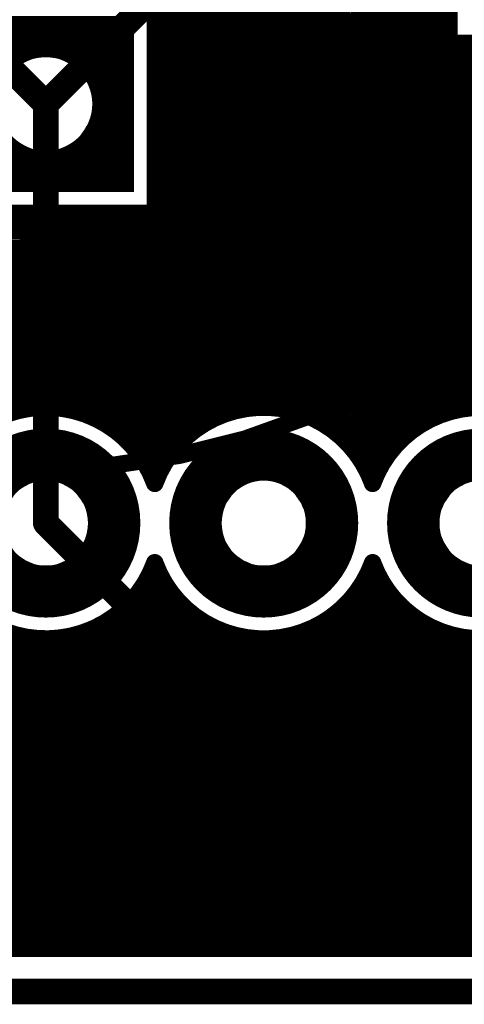
# Model space of a CAD drawing. Extents: x 26 to 196, y 68 to 159.
# Drawn here: x 136 to 141, y 76 to 87 of the extents above; entities that cross this region are included whole.
import ezdxf

# ---------------------------------------------------------------- set-up
doc = ezdxf.new("R2010")
doc.units = 0
doc.layers.get('0').update_dxf_attribs({"linetype": 'CONTINUOUS'})
for name, color, linetype in [('BOTTOMLAYER', 5, 'CONTINUOUS'), ('BOTTOMSOLDER', 6, 'CONTINUOUS'), ('DRILLDRAWING', 1, 'CONTINUOUS'), ('KEEPOUTLAYER', 6, 'CONTINUOUS'), ('MULTILAYER', 9, 'CONTINUOUS'), ('TOPLAYER', 1, 'CONTINUOUS'), ('TOPOVERLAY', 2, 'CONTINUOUS'), ('TOPSOLDER', 216, 'CONTINUOUS')]:
    doc.layers.add(name, color=color, linetype=linetype)

# ---------------------------------------------------------------- blocks, each defined once
blk = doc.blocks.new('CAPPR7_5_16_35_32')
at = {"layer": 'BOTTOMLAYER', "const_width": 0.375}
for points in [[(-4.488, 0.925), (-4.488, -0.925)], [(-3.013, 0.925), (-3.013, -0.925)], [(-4.675, -0.737), (-2.825, -0.737)]]:
    blk.add_lwpolyline(points, dxfattribs=at)
blk.add_lwpolyline([(-4.488, 0, 1), (-3.013, 0, 1)], format="xyb", close=True, dxfattribs=at)
at = {"layer": 'BOTTOMSOLDER', "const_width": 0.477}
for points in [[(-4.538, 1.027), (-4.538, -1.027)], [(-2.962, 1.027), (-2.962, -1.027)], [(-4.777, -0.788), (-2.723, -0.788)]]:
    blk.add_lwpolyline(points, dxfattribs=at)
blk.add_lwpolyline([(-4.538, 0, 1), (-2.962, 0, 1)], format="xyb", close=True, dxfattribs=at)
at = {"layer": 'DRILLDRAWING'}
blk.add_lwpolyline([(-4.3, 0, 1), (-3.2, 0, 1)], format="xyb", close=True, dxfattribs=at)
at = {"layer": 'MULTILAYER', "const_width": 0.375}
for points in [[(-4.488, 0.925), (-4.488, -0.925)], [(-3.013, 0.925), (-3.013, -0.925)], [(-4.675, -0.737), (-2.825, -0.737)]]:
    blk.add_lwpolyline(points, dxfattribs=at)
blk.add_lwpolyline([(-4.488, 0, 1), (-3.013, 0, 1)], format="xyb", close=True, dxfattribs=at)
at = {"layer": 'TOPLAYER', "const_width": 0.375}
for points in [[(-4.488, 0.925), (-4.488, -0.925)], [(-3.013, 0.925), (-3.013, -0.925)], [(-4.675, -0.737), (-2.825, -0.737)]]:
    blk.add_lwpolyline(points, dxfattribs=at)
blk.add_lwpolyline([(-4.488, 0, 1), (-3.013, 0, 1)], format="xyb", close=True, dxfattribs=at)
at = {"layer": 'TOPOVERLAY'}
for points, const_width in [([(8, 0, 1), (-8, 0, 1)], 0.2), ([(-8.05, 0, 1), (-7.95, 0, 1)], 0.1)]:
    blk.add_lwpolyline(points, format="xyb", close=True, dxfattribs=dict(at, const_width=const_width))
at = {"layer": 'TOPSOLDER', "const_width": 0.477}
for points in [[(-4.538, 1.027), (-4.538, -1.027)], [(-2.962, 1.027), (-2.962, -1.027)], [(-4.777, -0.788), (-2.723, -0.788)]]:
    blk.add_lwpolyline(points, dxfattribs=at)
blk.add_lwpolyline([(-4.538, 0, 1), (-2.962, 0, 1)], format="xyb", close=True, dxfattribs=at)
blk = doc.blocks.new('C___E____________66')
at = {"layer": 'BOTTOMLAYER', "const_width": 0.5}
for points in [[(1.79, 0, 1), (3.29, 0, 1)], [(4.33, 0, 1), (5.83, 0, 1)], [(6.87, 0, 1), (8.37, 0, 1)]]:
    blk.add_lwpolyline(points, format="xyb", close=True, dxfattribs=at)
at = {"layer": 'BOTTOMSOLDER', "const_width": 0.602}
for points in [[(1.739, 0, 1), (3.341, 0, 1)], [(4.279, 0, 1), (5.881, 0, 1)], [(6.819, 0, 1), (8.421, 0, 1)]]:
    blk.add_lwpolyline(points, format="xyb", close=True, dxfattribs=at)
at = {"layer": 'DRILLDRAWING'}
for points in [[(2.04, 0, 1), (3.04, 0, 1)], [(4.58, 0, 1), (5.58, 0, 1)], [(7.12, 0, 1), (8.12, 0, 1)]]:
    blk.add_lwpolyline(points, format="xyb", close=True, dxfattribs=at)
at = {"layer": 'MULTILAYER', "const_width": 0.5}
for points in [[(1.79, 0, 1), (3.29, 0, 1)], [(4.33, 0, 1), (5.83, 0, 1)], [(6.87, 0, 1), (8.37, 0, 1)]]:
    blk.add_lwpolyline(points, format="xyb", close=True, dxfattribs=at)
at = {"layer": 'TOPLAYER', "const_width": 0.5}
for points in [[(1.79, 0, 1), (3.29, 0, 1)], [(4.33, 0, 1), (5.83, 0, 1)], [(6.87, 0, 1), (8.37, 0, 1)]]:
    blk.add_lwpolyline(points, format="xyb", close=True, dxfattribs=at)
at = {"layer": 'TOPOVERLAY', "const_width": 0.1}
for points in [[(12, 5.5), (-1.5, 5.5)], [(12, -1.5), (-1.5, -1.5)]]:
    blk.add_lwpolyline(points, dxfattribs=at)
at = {"layer": 'TOPSOLDER', "const_width": 0.602}
for points in [[(1.739, 0, 1), (3.341, 0, 1)], [(4.279, 0, 1), (5.881, 0, 1)], [(6.819, 0, 1), (8.421, 0, 1)]]:
    blk.add_lwpolyline(points, format="xyb", close=True, dxfattribs=at)

msp = doc.modelspace()

# ---------------------------------------------------------------- linework, layer by layer
at = {"layer": 'BOTTOMLAYER'}
for points, const_width in [([(134.798, 87.766), (136.144, 86.42)], 0.3), ([(136.144, 86.42), (137.354, 87.63)], 0.3), ([(137.421, 86.987), (137.562, 87.128)], 0.203), ([(137.562, 87.128), (142.743, 87.128)], 0.203), ([(137.566, 82.294), (137.566, 87.128)], 0.203), ([(137.77, 82.529), (137.77, 87.128)], 0.203), ([(137.973, 82.683), (137.973, 87.128)], 0.203), ([(138.176, 82.787), (138.176, 87.128)], 0.203), ([(138.379, 82.851), (138.379, 87.128)], 0.203), ([(138.582, 82.882), (138.582, 87.128)], 0.203), ([(138.786, 82.882), (138.786, 87.128)], 0.203), ([(138.989, 82.851), (138.989, 87.128)], 0.203), ([(139.192, 82.787), (139.192, 87.128)], 0.203), ([(139.395, 82.683), (139.395, 87.128)], 0.203), ([(139.598, 82.529), (139.598, 87.128)], 0.203), ([(139.802, 82.294), (139.802, 87.128)], 0.203), ([(140.005, 82.117), (140.005, 87.128)], 0.203), ([(140.208, 82.425), (140.208, 87.128)], 0.203), ([(140.411, 82.614), (140.411, 87.128)], 0.203), ([(140.614, 82.74), (140.614, 87.128)], 0.203), ([(140.818, 82.823), (140.818, 87.128)], 0.203), ([(141.021, 82.87), (141.021, 87.128)], 0.203), ([(137.421, 85.143), (137.421, 86.987)], 0.203), ([(137.421, 86.97), (142.863, 86.97)], 0.203), ([(137.421, 86.766), (142.671, 86.766)], 0.203), ([(137.421, 86.563), (142.579, 86.563)], 0.203), ([(137.421, 86.36), (142.551, 86.36)], 0.203), ([(137.421, 86.157), (142.579, 86.157)], 0.203), ([(137.421, 85.954), (142.671, 85.954)], 0.203), ([(137.421, 85.75), (142.863, 85.75)], 0.203), ([(137.421, 85.547), (142.706, 85.547)], 0.203), ([(137.421, 85.344), (142.596, 85.344)], 0.203), ([(126.658, 85.141), (142.553, 85.141)], 0.203), ([(134.867, 85.143), (137.421, 85.143)], 0.203), ([(135.941, 82.87), (135.941, 85.143)], 0.203), ([(136.144, 82.886), (136.144, 85.143)], 0.203), ([(136.347, 82.87), (136.347, 85.143)], 0.203), ([(136.55, 82.823), (136.55, 85.143)], 0.203), ([(136.754, 82.74), (136.754, 85.143)], 0.203), ([(136.957, 82.614), (136.957, 85.143)], 0.203), ([(137.16, 82.425), (137.16, 85.143)], 0.203), ([(137.363, 82.117), (137.363, 85.143)], 0.203), ([(126.633, 84.938), (142.567, 84.938)], 0.203), ([(126.555, 84.734), (142.641, 84.734)], 0.203), ([(126.401, 84.531), (142.8, 84.531)], 0.203), ([(126.06, 84.328), (146.976, 84.328)], 0.203), ([(103.7, 84.125), (146.976, 84.125)], 0.203), ([(103.59, 83.922), (146.976, 83.922)], 0.203), ([(103.415, 83.718), (146.976, 83.718)], 0.203), ([(130.071, 83.515), (146.976, 83.515)], 0.203), ([(130.336, 83.312), (146.976, 83.312)], 0.203), ([(130.489, 83.109), (146.976, 83.109)], 0.203), ([(130.583, 82.906), (146.976, 82.906)], 0.203), ([(136.823, 82.702), (138.005, 82.702)], 0.203), ([(139.363, 82.702), (140.545, 82.702)], 0.203), ([(137.09, 82.499), (137.738, 82.499)], 0.203), ([(139.63, 82.499), (140.278, 82.499)], 0.203), ([(137.26, 82.296), (137.568, 82.296)], 0.203), ([(139.8, 82.296), (140.108, 82.296)], 0.203), ([(137.375, 82.093), (137.453, 82.093)], 0.203), ([(139.915, 82.093), (139.993, 82.093)], 0.203), ([(137.363, 78.122), (137.363, 80.951)], 0.203), ([(140.005, 78.122), (140.005, 80.951)], 0.203), ([(137.323, 80.874), (137.505, 80.874)], 0.203), ([(139.863, 80.874), (140.045, 80.874)], 0.203), ([(137.566, 78.122), (137.566, 80.774)], 0.203), ([(139.802, 78.122), (139.802, 80.774)], 0.203), ([(137.16, 78.122), (137.16, 80.643)], 0.203), ([(137.184, 80.67), (137.644, 80.67)], 0.203), ([(139.724, 80.67), (140.184, 80.67)], 0.203), ([(140.208, 78.122), (140.208, 80.643)], 0.203), ([(137.77, 78.122), (137.77, 80.539)], 0.203), ([(139.598, 78.122), (139.598, 80.539)], 0.203), ([(136.957, 78.122), (136.957, 80.454)], 0.203), ([(136.974, 80.467), (137.854, 80.467)], 0.203), ([(137.973, 78.122), (137.973, 80.385)], 0.203), ([(139.395, 78.122), (139.395, 80.385)], 0.203), ([(139.514, 80.467), (140.394, 80.467)], 0.203), ([(140.411, 78.122), (140.411, 80.454)], 0.203), ([(136.607, 80.264), (138.221, 80.264)], 0.203), ([(136.754, 78.122), (136.754, 80.328)], 0.203), ([(138.176, 78.122), (138.176, 80.281)], 0.203), ([(139.147, 80.264), (140.761, 80.264)], 0.203), ([(139.192, 78.122), (139.192, 80.281)], 0.203), ([(140.614, 78.122), (140.614, 80.328)], 0.203), ([(135.941, 78.122), (135.941, 80.198)], 0.203), ([(136.144, 78.122), (136.144, 80.182)], 0.203), ([(136.347, 78.122), (136.347, 80.198)], 0.203), ([(136.55, 78.122), (136.55, 80.245)], 0.203), ([(138.379, 78.122), (138.379, 80.217)], 0.203), ([(138.582, 78.122), (138.582, 80.186)], 0.203), ([(138.786, 78.122), (138.786, 80.186)], 0.203), ([(138.989, 78.122), (138.989, 80.217)], 0.203), ([(140.818, 78.122), (140.818, 80.245)], 0.203), ([(141.021, 78.122), (141.021, 80.198)], 0.203), ([(130.64, 80.061), (162.116, 80.061)], 0.203), ([(130.631, 79.858), (162.116, 79.858)], 0.203), ([(130.583, 79.654), (162.116, 79.654)], 0.203), ([(130.489, 79.451), (162.116, 79.451)], 0.203), ([(130.336, 79.248), (162.116, 79.248)], 0.203), ([(130.071, 79.045), (162.116, 79.045)], 0.203), ([(51.175, 78.842), (162.116, 78.842)], 0.203), ([(51.175, 78.638), (162.141, 78.638)], 0.203), ([(130.642, 78.435), (162.213, 78.435)], 0.203), ([(130.642, 78.232), (162.346, 78.232)], 0.203), ([(130.642, 78.122), (162.458, 78.122)], 0.203), ([(129.54, 77.47), (165.1, 77.47)], 0.6), ([(130.642, 76.818), (165.1, 76.818)], 0.203), ([(135.941, 76.575), (135.941, 76.818)], 0.203), ([(136.144, 76.575), (136.144, 76.818)], 0.203), ([(136.347, 76.575), (136.347, 76.818)], 0.203), ([(136.55, 76.575), (136.55, 76.818)], 0.203), ([(136.754, 76.575), (136.754, 76.818)], 0.203), ([(136.957, 76.575), (136.957, 76.818)], 0.203), ([(137.16, 76.575), (137.16, 76.818)], 0.203), ([(137.363, 76.575), (137.363, 76.818)], 0.203), ([(137.566, 76.575), (137.566, 76.818)], 0.203), ([(137.77, 76.575), (137.77, 76.818)], 0.203), ([(137.973, 76.575), (137.973, 76.818)], 0.203), ([(138.176, 76.575), (138.176, 76.818)], 0.203), ([(138.379, 76.575), (138.379, 76.818)], 0.203), ([(138.582, 76.575), (138.582, 76.818)], 0.203), ([(138.786, 76.575), (138.786, 76.818)], 0.203), ([(138.989, 76.575), (138.989, 76.818)], 0.203), ([(139.192, 76.575), (139.192, 76.818)], 0.203), ([(139.395, 76.575), (139.395, 76.818)], 0.203), ([(139.598, 76.575), (139.598, 76.818)], 0.203), ([(139.802, 76.575), (139.802, 76.818)], 0.203), ([(140.005, 76.575), (140.005, 76.818)], 0.203), ([(140.208, 76.575), (140.208, 76.818)], 0.203), ([(140.411, 76.575), (140.411, 76.818)], 0.203), ([(140.614, 76.575), (140.614, 76.818)], 0.203), ([(140.818, 76.575), (140.818, 76.818)], 0.203), ([(141.021, 76.575), (141.021, 76.818)], 0.203), ([(130.642, 76.81), (177.425, 76.81)], 0.203), ([(130.642, 76.606), (177.425, 76.606)], 0.203), ([(130.642, 76.575), (177.425, 76.575)], 0.203)]:
    msp.add_lwpolyline(points, dxfattribs=dict(at, const_width=const_width))
for points, const_width in [([(137.511, 87.128, 1), (137.613, 87.128, 1)], 0.102), ([(137.511, 87.128, 1), (137.613, 87.128, 1)], 0.102), ([(137.516, 87.128, 1), (137.617, 87.128, 1)], 0.102), ([(137.719, 87.128, 1), (137.82, 87.128, 1)], 0.102), ([(137.922, 87.128, 1), (138.024, 87.128, 1)], 0.102), ([(138.125, 87.128, 1), (138.227, 87.128, 1)], 0.102), ([(138.328, 87.128, 1), (138.43, 87.128, 1)], 0.102), ([(138.532, 87.128, 1), (138.633, 87.128, 1)], 0.102), ([(138.735, 87.128, 1), (138.836, 87.128, 1)], 0.102), ([(138.938, 87.128, 1), (139.04, 87.128, 1)], 0.102), ([(139.141, 87.128, 1), (139.243, 87.128, 1)], 0.102), ([(139.344, 87.128, 1), (139.446, 87.128, 1)], 0.102), ([(139.548, 87.128, 1), (139.649, 87.128, 1)], 0.102), ([(139.751, 87.128, 1), (139.852, 87.128, 1)], 0.102), ([(139.954, 87.128, 1), (140.056, 87.128, 1)], 0.102), ([(140.157, 87.128, 1), (140.259, 87.128, 1)], 0.102), ([(140.36, 87.128, 1), (140.462, 87.128, 1)], 0.102), ([(140.564, 87.128, 1), (140.665, 87.128, 1)], 0.102), ([(140.767, 87.128, 1), (140.868, 87.128, 1)], 0.102), ([(140.97, 87.128, 1), (141.072, 87.128, 1)], 0.102), ([(137.37, 86.987, 1), (137.471, 86.987, 1)], 0.102), ([(137.37, 86.987, 1), (137.471, 86.987, 1)], 0.102), ([(137.37, 86.97, 1), (137.471, 86.97, 1)], 0.102), ([(137.37, 86.766, 1), (137.471, 86.766, 1)], 0.102), ([(136.069, 86.42, 1), (136.219, 86.42, 1)], 0.15), ([(136.069, 86.42, 1), (136.219, 86.42, 1)], 0.15), ([(137.37, 86.563, 1), (137.471, 86.563, 1)], 0.102), ([(137.37, 86.36, 1), (137.471, 86.36, 1)], 0.102), ([(137.37, 86.157, 1), (137.471, 86.157, 1)], 0.102), ([(137.37, 85.954, 1), (137.471, 85.954, 1)], 0.102), ([(137.37, 85.75, 1), (137.471, 85.75, 1)], 0.102), ([(137.37, 85.547, 1), (137.471, 85.547, 1)], 0.102), ([(137.37, 85.344, 1), (137.471, 85.344, 1)], 0.102), ([(135.89, 85.143, 1), (135.992, 85.143, 1)], 0.102), ([(136.093, 85.143, 1), (136.195, 85.143, 1)], 0.102), ([(136.296, 85.143, 1), (136.398, 85.143, 1)], 0.102), ([(136.5, 85.143, 1), (136.601, 85.143, 1)], 0.102), ([(136.703, 85.143, 1), (136.804, 85.143, 1)], 0.102), ([(136.906, 85.143, 1), (137.008, 85.143, 1)], 0.102), ([(137.109, 85.143, 1), (137.211, 85.143, 1)], 0.102), ([(137.312, 85.143, 1), (137.414, 85.143, 1)], 0.102), ([(137.37, 85.143, 1), (137.471, 85.143, 1)], 0.102), ([(137.37, 85.143, 1), (137.471, 85.143, 1)], 0.102), ([(135.89, 82.87, 1), (135.992, 82.87, 1)], 0.102), ([(136.093, 82.886, 1), (136.195, 82.886, 1)], 0.102), ([(136.296, 82.87, 1), (136.398, 82.87, 1)], 0.102), ([(136.5, 82.823, 1), (136.601, 82.823, 1)], 0.102), ([(138.125, 82.787, 1), (138.227, 82.787, 1)], 0.102), ([(138.328, 82.851, 1), (138.43, 82.851, 1)], 0.102), ([(138.532, 82.882, 1), (138.633, 82.882, 1)], 0.102), ([(138.735, 82.882, 1), (138.836, 82.882, 1)], 0.102), ([(138.938, 82.851, 1), (139.04, 82.851, 1)], 0.102), ([(139.141, 82.787, 1), (139.243, 82.787, 1)], 0.102), ([(140.767, 82.823, 1), (140.868, 82.823, 1)], 0.102), ([(140.97, 82.87, 1), (141.072, 82.87, 1)], 0.102), ([(136.703, 82.74, 1), (136.804, 82.74, 1)], 0.102), ([(136.773, 82.702, 1), (136.874, 82.702, 1)], 0.102), ([(137.922, 82.683, 1), (138.024, 82.683, 1)], 0.102), ([(137.954, 82.702, 1), (138.055, 82.702, 1)], 0.102), ([(139.313, 82.702, 1), (139.414, 82.702, 1)], 0.102), ([(139.344, 82.683, 1), (139.446, 82.683, 1)], 0.102), ([(140.494, 82.702, 1), (140.595, 82.702, 1)], 0.102), ([(140.564, 82.74, 1), (140.665, 82.74, 1)], 0.102), ([(136.906, 82.614, 1), (137.008, 82.614, 1)], 0.102), ([(140.36, 82.614, 1), (140.462, 82.614, 1)], 0.102), ([(137.039, 82.499, 1), (137.141, 82.499, 1)], 0.102), ([(137.687, 82.499, 1), (137.789, 82.499, 1)], 0.102), ([(137.719, 82.529, 1), (137.82, 82.529, 1)], 0.102), ([(139.548, 82.529, 1), (139.649, 82.529, 1)], 0.102), ([(139.579, 82.499, 1), (139.681, 82.499, 1)], 0.102), ([(140.227, 82.499, 1), (140.329, 82.499, 1)], 0.102), ([(137.109, 82.425, 1), (137.211, 82.425, 1)], 0.102), ([(140.157, 82.425, 1), (140.259, 82.425, 1)], 0.102), ([(137.21, 82.296, 1), (137.311, 82.296, 1)], 0.102), ([(137.516, 82.294, 1), (137.617, 82.294, 1)], 0.102), ([(137.517, 82.296, 1), (137.618, 82.296, 1)], 0.102), ([(139.75, 82.296, 1), (139.851, 82.296, 1)], 0.102), ([(139.751, 82.294, 1), (139.852, 82.294, 1)], 0.102), ([(140.057, 82.296, 1), (140.158, 82.296, 1)], 0.102), ([(137.312, 82.117, 1), (137.414, 82.117, 1)], 0.102), ([(139.954, 82.117, 1), (140.056, 82.117, 1)], 0.102), ([(137.324, 82.093, 1), (137.425, 82.093, 1)], 0.102), ([(137.363, 81.997, 1), (137.465, 81.997, 1)], 0.102), ([(137.363, 81.997, 1), (137.465, 81.997, 1)], 0.102), ([(137.403, 82.093, 1), (137.504, 82.093, 1)], 0.102), ([(139.864, 82.093, 1), (139.965, 82.093, 1)], 0.102), ([(139.903, 81.997, 1), (140.005, 81.997, 1)], 0.102), ([(139.903, 81.997, 1), (140.005, 81.997, 1)], 0.102), ([(139.943, 82.093, 1), (140.044, 82.093, 1)], 0.102), ([(137.363, 81.071, 1), (137.465, 81.071, 1)], 0.102), ([(137.363, 81.071, 1), (137.465, 81.071, 1)], 0.102), ([(139.903, 81.071, 1), (140.005, 81.071, 1)], 0.102), ([(139.903, 81.071, 1), (140.005, 81.071, 1)], 0.102), ([(137.312, 80.951, 1), (137.414, 80.951, 1)], 0.102), ([(139.954, 80.951, 1), (140.056, 80.951, 1)], 0.102), ([(137.272, 80.874, 1), (137.374, 80.874, 1)], 0.102), ([(137.454, 80.874, 1), (137.556, 80.874, 1)], 0.102), ([(139.812, 80.874, 1), (139.914, 80.874, 1)], 0.102), ([(139.994, 80.874, 1), (140.096, 80.874, 1)], 0.102), ([(137.516, 80.774, 1), (137.617, 80.774, 1)], 0.102), ([(139.751, 80.774, 1), (139.852, 80.774, 1)], 0.102), ([(137.109, 80.643, 1), (137.211, 80.643, 1)], 0.102), ([(137.133, 80.67, 1), (137.235, 80.67, 1)], 0.102), ([(137.593, 80.67, 1), (137.695, 80.67, 1)], 0.102), ([(139.673, 80.67, 1), (139.775, 80.67, 1)], 0.102), ([(140.133, 80.67, 1), (140.235, 80.67, 1)], 0.102), ([(140.157, 80.643, 1), (140.259, 80.643, 1)], 0.102), ([(137.719, 80.539, 1), (137.82, 80.539, 1)], 0.102), ([(139.548, 80.539, 1), (139.649, 80.539, 1)], 0.102), ([(136.906, 80.454, 1), (137.008, 80.454, 1)], 0.102), ([(136.923, 80.467, 1), (137.025, 80.467, 1)], 0.102), ([(137.803, 80.467, 1), (137.905, 80.467, 1)], 0.102), ([(137.922, 80.385, 1), (138.024, 80.385, 1)], 0.102), ([(139.344, 80.385, 1), (139.446, 80.385, 1)], 0.102), ([(139.463, 80.467, 1), (139.565, 80.467, 1)], 0.102), ([(140.343, 80.467, 1), (140.445, 80.467, 1)], 0.102), ([(140.36, 80.454, 1), (140.462, 80.454, 1)], 0.102), ([(136.556, 80.264, 1), (136.657, 80.264, 1)], 0.102), ([(136.703, 80.328, 1), (136.804, 80.328, 1)], 0.102), ([(138.125, 80.281, 1), (138.227, 80.281, 1)], 0.102), ([(138.171, 80.264, 1), (138.272, 80.264, 1)], 0.102), ([(139.096, 80.264, 1), (139.197, 80.264, 1)], 0.102), ([(139.141, 80.281, 1), (139.243, 80.281, 1)], 0.102), ([(140.564, 80.328, 1), (140.665, 80.328, 1)], 0.102), ([(140.711, 80.264, 1), (140.812, 80.264, 1)], 0.102), ([(135.89, 80.198, 1), (135.992, 80.198, 1)], 0.102), ([(136.093, 80.182, 1), (136.195, 80.182, 1)], 0.102), ([(136.296, 80.198, 1), (136.398, 80.198, 1)], 0.102), ([(136.5, 80.245, 1), (136.601, 80.245, 1)], 0.102), ([(138.328, 80.217, 1), (138.43, 80.217, 1)], 0.102), ([(138.532, 80.186, 1), (138.633, 80.186, 1)], 0.102), ([(138.735, 80.186, 1), (138.836, 80.186, 1)], 0.102), ([(138.938, 80.217, 1), (139.04, 80.217, 1)], 0.102), ([(140.767, 80.245, 1), (140.868, 80.245, 1)], 0.102), ([(140.97, 80.198, 1), (141.072, 80.198, 1)], 0.102), ([(135.89, 78.122, 1), (135.992, 78.122, 1)], 0.102), ([(136.093, 78.122, 1), (136.195, 78.122, 1)], 0.102), ([(136.296, 78.122, 1), (136.398, 78.122, 1)], 0.102), ([(136.5, 78.122, 1), (136.601, 78.122, 1)], 0.102), ([(136.703, 78.122, 1), (136.804, 78.122, 1)], 0.102), ([(136.906, 78.122, 1), (137.008, 78.122, 1)], 0.102), ([(137.109, 78.122, 1), (137.211, 78.122, 1)], 0.102), ([(137.312, 78.122, 1), (137.414, 78.122, 1)], 0.102), ([(137.516, 78.122, 1), (137.617, 78.122, 1)], 0.102), ([(137.719, 78.122, 1), (137.82, 78.122, 1)], 0.102), ([(137.922, 78.122, 1), (138.024, 78.122, 1)], 0.102), ([(138.125, 78.122, 1), (138.227, 78.122, 1)], 0.102), ([(138.328, 78.122, 1), (138.43, 78.122, 1)], 0.102), ([(138.532, 78.122, 1), (138.633, 78.122, 1)], 0.102), ([(138.735, 78.122, 1), (138.836, 78.122, 1)], 0.102), ([(138.938, 78.122, 1), (139.04, 78.122, 1)], 0.102), ([(139.141, 78.122, 1), (139.243, 78.122, 1)], 0.102), ([(139.344, 78.122, 1), (139.446, 78.122, 1)], 0.102), ([(139.548, 78.122, 1), (139.649, 78.122, 1)], 0.102), ([(139.751, 78.122, 1), (139.852, 78.122, 1)], 0.102), ([(139.954, 78.122, 1), (140.056, 78.122, 1)], 0.102), ([(140.157, 78.122, 1), (140.259, 78.122, 1)], 0.102), ([(140.36, 78.122, 1), (140.462, 78.122, 1)], 0.102), ([(140.564, 78.122, 1), (140.665, 78.122, 1)], 0.102), ([(140.767, 78.122, 1), (140.868, 78.122, 1)], 0.102), ([(140.97, 78.122, 1), (141.072, 78.122, 1)], 0.102), ([(135.89, 76.818, 1), (135.992, 76.818, 1)], 0.102), ([(136.093, 76.818, 1), (136.195, 76.818, 1)], 0.102), ([(136.296, 76.818, 1), (136.398, 76.818, 1)], 0.102), ([(136.5, 76.818, 1), (136.601, 76.818, 1)], 0.102), ([(136.703, 76.818, 1), (136.804, 76.818, 1)], 0.102), ([(136.906, 76.818, 1), (137.008, 76.818, 1)], 0.102), ([(137.109, 76.818, 1), (137.211, 76.818, 1)], 0.102), ([(137.312, 76.818, 1), (137.414, 76.818, 1)], 0.102), ([(137.516, 76.818, 1), (137.617, 76.818, 1)], 0.102), ([(137.719, 76.818, 1), (137.82, 76.818, 1)], 0.102), ([(137.922, 76.818, 1), (138.024, 76.818, 1)], 0.102), ([(138.125, 76.818, 1), (138.227, 76.818, 1)], 0.102), ([(138.328, 76.818, 1), (138.43, 76.818, 1)], 0.102), ([(138.532, 76.818, 1), (138.633, 76.818, 1)], 0.102), ([(138.735, 76.818, 1), (138.836, 76.818, 1)], 0.102), ([(138.938, 76.818, 1), (139.04, 76.818, 1)], 0.102), ([(139.141, 76.818, 1), (139.243, 76.818, 1)], 0.102), ([(139.344, 76.818, 1), (139.446, 76.818, 1)], 0.102), ([(139.548, 76.818, 1), (139.649, 76.818, 1)], 0.102), ([(139.751, 76.818, 1), (139.852, 76.818, 1)], 0.102), ([(139.954, 76.818, 1), (140.056, 76.818, 1)], 0.102), ([(140.157, 76.818, 1), (140.259, 76.818, 1)], 0.102), ([(140.36, 76.818, 1), (140.462, 76.818, 1)], 0.102), ([(140.564, 76.818, 1), (140.665, 76.818, 1)], 0.102), ([(140.767, 76.818, 1), (140.868, 76.818, 1)], 0.102), ([(140.97, 76.818, 1), (141.072, 76.818, 1)], 0.102), ([(135.89, 76.575, 1), (135.992, 76.575, 1)], 0.102), ([(136.093, 76.575, 1), (136.195, 76.575, 1)], 0.102), ([(136.296, 76.575, 1), (136.398, 76.575, 1)], 0.102), ([(136.5, 76.575, 1), (136.601, 76.575, 1)], 0.102), ([(136.703, 76.575, 1), (136.804, 76.575, 1)], 0.102), ([(136.906, 76.575, 1), (137.008, 76.575, 1)], 0.102), ([(137.109, 76.575, 1), (137.211, 76.575, 1)], 0.102), ([(137.312, 76.575, 1), (137.414, 76.575, 1)], 0.102), ([(137.516, 76.575, 1), (137.617, 76.575, 1)], 0.102), ([(137.719, 76.575, 1), (137.82, 76.575, 1)], 0.102), ([(137.922, 76.575, 1), (138.024, 76.575, 1)], 0.102), ([(138.125, 76.575, 1), (138.227, 76.575, 1)], 0.102), ([(138.328, 76.575, 1), (138.43, 76.575, 1)], 0.102), ([(138.532, 76.575, 1), (138.633, 76.575, 1)], 0.102), ([(138.735, 76.575, 1), (138.836, 76.575, 1)], 0.102), ([(138.938, 76.575, 1), (139.04, 76.575, 1)], 0.102), ([(139.141, 76.575, 1), (139.243, 76.575, 1)], 0.102), ([(139.344, 76.575, 1), (139.446, 76.575, 1)], 0.102), ([(139.548, 76.575, 1), (139.649, 76.575, 1)], 0.102), ([(139.751, 76.575, 1), (139.852, 76.575, 1)], 0.102), ([(139.954, 76.575, 1), (140.056, 76.575, 1)], 0.102), ([(140.157, 76.575, 1), (140.259, 76.575, 1)], 0.102), ([(140.36, 76.575, 1), (140.462, 76.575, 1)], 0.102), ([(140.564, 76.575, 1), (140.665, 76.575, 1)], 0.102), ([(140.767, 76.575, 1), (140.868, 76.575, 1)], 0.102), ([(140.97, 76.575, 1), (141.072, 76.575, 1)], 0.102)]:
    msp.add_lwpolyline(points, format="xyb", close=True, dxfattribs=dict(at, const_width=const_width))
at = {"layer": 'BOTTOMLAYER', "const_width": 0.203}
for points in [[(134.874, 81.997, -0.700065), (137.414, 81.997)], [(137.414, 81.997, -0.700065), (139.954, 81.997)], [(139.954, 81.997, -0.646567), (142.412, 82.178)], [(137.414, 81.071, -0.700065), (134.874, 81.071)], [(139.954, 81.071, -0.700065), (137.414, 81.071)], [(142.412, 80.89, -0.646567), (139.954, 81.071)]]:
    msp.add_lwpolyline(points, format="xyb", dxfattribs=at)
at = {"layer": 'KEEPOUTLAYER', "const_width": 0.3}
msp.add_lwpolyline([(50.673, 76.073), (177.927, 76.073)], dxfattribs=at)
at = {"layer": 'TOPLAYER'}
for points, const_width in [([(137.566, 82.294), (137.566, 104.294)], 0.203), ([(137.77, 82.529), (137.77, 104.091)], 0.203), ([(137.973, 82.683), (137.973, 103.888)], 0.203), ([(138.176, 82.787), (138.176, 103.685)], 0.203), ([(138.379, 82.851), (138.379, 103.481)], 0.203), ([(138.582, 82.882), (138.582, 103.278)], 0.203), ([(138.786, 82.882), (138.786, 103.075)], 0.203), ([(138.989, 82.851), (138.989, 91.256)], 0.203), ([(139.192, 82.787), (139.192, 90.923)], 0.203), ([(139.395, 82.683), (139.395, 90.738)], 0.203), ([(140.818, 82.823), (140.818, 90.777)], 0.203), ([(140.845, 83.951), (140.845, 90.8)], 0.203), ([(139.598, 82.529), (139.598, 90.621)], 0.203), ([(140.614, 82.74), (140.614, 90.645)], 0.203), ([(139.802, 82.294), (139.802, 90.551)], 0.203), ([(140.005, 82.117), (140.005, 90.52)], 0.203), ([(140.208, 82.425), (140.208, 90.524)], 0.203), ([(140.411, 82.614), (140.411, 90.565)], 0.203), ([(137.421, 85.143), (137.421, 87.697)], 0.203), ([(137.421, 87.376), (140.845, 87.376)], 0.203), ([(137.421, 87.173), (140.845, 87.173)], 0.203), ([(137.421, 86.97), (140.845, 86.97)], 0.203), ([(137.421, 86.766), (140.845, 86.766)], 0.203), ([(136.144, 81.534), (136.144, 86.42)], 0.3), ([(137.421, 86.563), (140.845, 86.563)], 0.203), ([(137.421, 86.36), (140.845, 86.36)], 0.203), ([(137.421, 86.157), (140.845, 86.157)], 0.203), ([(137.421, 85.954), (140.845, 85.954)], 0.203), ([(137.421, 85.75), (140.845, 85.75)], 0.203), ([(137.421, 85.547), (140.845, 85.547)], 0.203), ([(137.421, 85.344), (140.845, 85.344)], 0.203), ([(136.646, 82.789), (136.646, 85.143)], 0.203), ([(136.646, 85.143), (137.421, 85.143)], 0.203), ([(136.646, 85.141), (140.845, 85.141)], 0.203), ([(136.754, 82.74), (136.754, 85.143)], 0.203), ([(136.957, 82.614), (136.957, 85.143)], 0.203), ([(137.16, 82.425), (137.16, 85.143)], 0.203), ([(137.363, 82.117), (137.363, 85.143)], 0.203), ([(136.646, 84.938), (140.845, 84.938)], 0.203), ([(136.646, 84.734), (140.845, 84.734)], 0.203), ([(136.646, 84.531), (140.845, 84.531)], 0.203), ([(136.646, 84.328), (140.845, 84.328)], 0.203), ([(136.646, 84.125), (140.845, 84.125)], 0.203), ([(136.646, 83.922), (140.846, 83.922)], 0.203), ([(136.646, 83.718), (140.903, 83.718)], 0.203), ([(140.993, 83.595), (141.864, 82.724)], 0.203), ([(136.646, 83.515), (141.073, 83.515)], 0.203), ([(141.021, 82.87), (141.021, 83.568)], 0.203), ([(136.646, 83.312), (141.277, 83.312)], 0.203), ([(136.646, 83.109), (141.48, 83.109)], 0.203), ([(136.646, 82.906), (141.683, 82.906)], 0.203), ([(136.823, 82.702), (138.005, 82.702)], 0.203), ([(139.363, 82.702), (140.545, 82.702)], 0.203), ([(137.09, 82.499), (137.738, 82.499)], 0.203), ([(139.63, 82.499), (140.278, 82.499)], 0.203), ([(137.26, 82.296), (137.568, 82.296)], 0.203), ([(139.8, 82.296), (140.108, 82.296)], 0.203), ([(137.375, 82.093), (137.453, 82.093)], 0.203), ([(139.915, 82.093), (139.993, 82.093)], 0.203), ([(136.144, 81.534), (137.77, 79.908)], 0.3), ([(137.386, 81.001), (137.494, 80.894)], 0.203), ([(140.005, 80.41), (140.005, 80.951)], 0.203), ([(139.863, 80.874), (140.045, 80.874)], 0.203), ([(139.802, 80.41), (139.802, 80.774)], 0.203), ([(139.724, 80.67), (140.184, 80.67)], 0.203), ([(140.208, 80.41), (140.208, 80.643)], 0.203), ([(139.598, 80.41), (139.598, 80.539)], 0.203), ([(139.435, 80.41), (140.473, 80.41)], 0.203), ([(139.514, 80.467), (140.394, 80.467)], 0.203), ([(136.607, 80.264), (136.705, 80.264)], 0.203), ([(136.677, 80.292), (137.414, 79.555)], 0.203), ([(135.941, 76.575), (135.941, 80.198)], 0.203), ([(136.144, 76.575), (136.144, 80.182)], 0.203), ([(136.347, 76.575), (136.347, 80.198)], 0.203), ([(136.55, 76.575), (136.55, 80.245)], 0.203), ([(136.754, 76.575), (136.754, 80.215)], 0.203), ([(130.64, 80.061), (136.908, 80.061)], 0.203), ([(136.957, 76.575), (136.957, 80.012)], 0.203), ([(137.77, 79.908), (145.288, 79.908)], 0.3), ([(130.631, 79.858), (137.111, 79.858)], 0.203), ([(137.16, 76.575), (137.16, 79.809)], 0.203), ([(130.583, 79.654), (137.314, 79.654)], 0.203), ([(137.363, 76.575), (137.363, 79.605)], 0.203), ([(130.489, 79.451), (137.563, 79.451)], 0.203), ([(137.566, 76.575), (137.566, 79.45)], 0.203), ([(137.77, 76.575), (137.77, 79.407)], 0.203), ([(137.77, 79.407), (145.288, 79.407)], 0.203), ([(137.973, 76.575), (137.973, 79.407)], 0.203), ([(138.176, 76.575), (138.176, 79.407)], 0.203), ([(138.379, 76.575), (138.379, 79.407)], 0.203), ([(138.582, 76.575), (138.582, 79.407)], 0.203), ([(138.786, 76.575), (138.786, 79.407)], 0.203), ([(138.989, 76.575), (138.989, 79.407)], 0.203), ([(139.192, 76.575), (139.192, 79.407)], 0.203), ([(139.395, 76.575), (139.395, 79.407)], 0.203), ([(139.598, 76.575), (139.598, 79.407)], 0.203), ([(139.802, 76.575), (139.802, 79.407)], 0.203), ([(140.005, 76.575), (140.005, 79.407)], 0.203), ([(140.208, 76.575), (140.208, 79.407)], 0.203), ([(140.411, 76.575), (140.411, 79.407)], 0.203), ([(140.614, 76.575), (140.614, 79.407)], 0.203), ([(140.818, 76.575), (140.818, 79.407)], 0.203), ([(141.021, 76.575), (141.021, 79.407)], 0.203), ([(130.336, 79.248), (162.116, 79.248)], 0.203), ([(130.071, 79.045), (162.116, 79.045)], 0.203), ([(125.382, 78.842), (162.116, 78.842)], 0.203), ([(125.585, 78.638), (162.141, 78.638)], 0.203), ([(130.642, 78.435), (162.213, 78.435)], 0.203), ([(130.642, 78.232), (162.346, 78.232)], 0.203), ([(130.642, 78.029), (162.591, 78.029)], 0.203), ([(130.642, 77.826), (177.425, 77.826)], 0.203), ([(130.642, 77.622), (177.425, 77.622)], 0.203), ([(130.642, 77.419), (177.425, 77.419)], 0.203), ([(130.642, 77.216), (177.425, 77.216)], 0.203), ([(130.642, 77.013), (177.425, 77.013)], 0.203), ([(130.642, 76.81), (177.425, 76.81)], 0.203), ([(130.642, 76.606), (177.425, 76.606)], 0.203), ([(130.642, 76.575), (177.425, 76.575)], 0.203)]:
    msp.add_lwpolyline(points, dxfattribs=dict(at, const_width=const_width))
for points, const_width in [([(137.37, 87.376, 1), (137.471, 87.376, 1)], 0.102), ([(140.795, 87.376, 1), (140.896, 87.376, 1)], 0.102), ([(137.37, 87.173, 1), (137.471, 87.173, 1)], 0.102), ([(140.795, 87.173, 1), (140.896, 87.173, 1)], 0.102), ([(137.37, 86.97, 1), (137.471, 86.97, 1)], 0.102), ([(140.795, 86.97, 1), (140.896, 86.97, 1)], 0.102), ([(137.37, 86.766, 1), (137.471, 86.766, 1)], 0.102), ([(140.795, 86.766, 1), (140.896, 86.766, 1)], 0.102), ([(136.069, 86.42, 1), (136.219, 86.42, 1)], 0.15), ([(137.37, 86.563, 1), (137.471, 86.563, 1)], 0.102), ([(140.795, 86.563, 1), (140.896, 86.563, 1)], 0.102), ([(137.37, 86.36, 1), (137.471, 86.36, 1)], 0.102), ([(140.795, 86.36, 1), (140.896, 86.36, 1)], 0.102), ([(137.37, 86.157, 1), (137.471, 86.157, 1)], 0.102), ([(140.795, 86.157, 1), (140.896, 86.157, 1)], 0.102), ([(137.37, 85.954, 1), (137.471, 85.954, 1)], 0.102), ([(140.795, 85.954, 1), (140.896, 85.954, 1)], 0.102), ([(137.37, 85.75, 1), (137.471, 85.75, 1)], 0.102), ([(140.795, 85.75, 1), (140.896, 85.75, 1)], 0.102), ([(137.37, 85.547, 1), (137.471, 85.547, 1)], 0.102), ([(140.795, 85.547, 1), (140.896, 85.547, 1)], 0.102), ([(137.37, 85.344, 1), (137.471, 85.344, 1)], 0.102), ([(140.795, 85.344, 1), (140.896, 85.344, 1)], 0.102), ([(136.595, 85.143, 1), (136.696, 85.143, 1)], 0.102), ([(136.595, 85.143, 1), (136.696, 85.143, 1)], 0.102), ([(136.595, 85.141, 1), (136.696, 85.141, 1)], 0.102), ([(136.703, 85.143, 1), (136.804, 85.143, 1)], 0.102), ([(136.906, 85.143, 1), (137.008, 85.143, 1)], 0.102), ([(137.109, 85.143, 1), (137.211, 85.143, 1)], 0.102), ([(137.312, 85.143, 1), (137.414, 85.143, 1)], 0.102), ([(137.37, 85.143, 1), (137.471, 85.143, 1)], 0.102), ([(137.37, 85.143, 1), (137.471, 85.143, 1)], 0.102), ([(140.795, 85.141, 1), (140.896, 85.141, 1)], 0.102), ([(136.595, 84.938, 1), (136.696, 84.938, 1)], 0.102), ([(140.795, 84.938, 1), (140.896, 84.938, 1)], 0.102), ([(136.595, 84.734, 1), (136.696, 84.734, 1)], 0.102), ([(140.795, 84.734, 1), (140.896, 84.734, 1)], 0.102), ([(136.595, 84.531, 1), (136.696, 84.531, 1)], 0.102), ([(140.795, 84.531, 1), (140.896, 84.531, 1)], 0.102), ([(136.595, 84.328, 1), (136.696, 84.328, 1)], 0.102), ([(140.795, 84.328, 1), (140.896, 84.328, 1)], 0.102), ([(136.595, 84.125, 1), (136.696, 84.125, 1)], 0.102), ([(140.795, 84.125, 1), (140.896, 84.125, 1)], 0.102), ([(140.795, 83.951, 1), (140.896, 83.951, 1)], 0.102), ([(140.795, 83.951, 1), (140.896, 83.951, 1)], 0.102), ([(140.795, 83.951, 1), (140.896, 83.951, 1)], 0.102), ([(136.595, 83.922, 1), (136.696, 83.922, 1)], 0.102), ([(140.795, 83.922, 1), (140.897, 83.922, 1)], 0.102), ([(136.595, 83.718, 1), (136.696, 83.718, 1)], 0.102), ([(140.852, 83.718, 1), (140.953, 83.718, 1)], 0.102), ([(140.942, 83.596, 1), (141.043, 83.596, 1)], 0.102), ([(140.942, 83.595, 1), (141.044, 83.595, 1)], 0.102), ([(140.942, 83.595, 1), (141.044, 83.595, 1)], 0.102), ([(136.595, 83.515, 1), (136.696, 83.515, 1)], 0.102), ([(140.97, 83.568, 1), (141.072, 83.568, 1)], 0.102), ([(141.023, 83.515, 1), (141.124, 83.515, 1)], 0.102), ([(136.595, 83.312, 1), (136.696, 83.312, 1)], 0.102), ([(136.595, 83.109, 1), (136.696, 83.109, 1)], 0.102), ([(136.595, 82.906, 1), (136.696, 82.906, 1)], 0.102), ([(136.595, 82.789, 1), (136.696, 82.789, 1)], 0.102), ([(136.595, 82.789, 1), (136.696, 82.789, 1)], 0.102), ([(138.125, 82.787, 1), (138.227, 82.787, 1)], 0.102), ([(138.328, 82.851, 1), (138.43, 82.851, 1)], 0.102), ([(138.532, 82.882, 1), (138.633, 82.882, 1)], 0.102), ([(138.735, 82.882, 1), (138.836, 82.882, 1)], 0.102), ([(138.938, 82.851, 1), (139.04, 82.851, 1)], 0.102), ([(139.141, 82.787, 1), (139.243, 82.787, 1)], 0.102), ([(140.767, 82.823, 1), (140.868, 82.823, 1)], 0.102), ([(140.97, 82.87, 1), (141.072, 82.87, 1)], 0.102), ([(136.703, 82.74, 1), (136.804, 82.74, 1)], 0.102), ([(136.773, 82.702, 1), (136.874, 82.702, 1)], 0.102), ([(137.922, 82.683, 1), (138.024, 82.683, 1)], 0.102), ([(137.954, 82.702, 1), (138.055, 82.702, 1)], 0.102), ([(139.313, 82.702, 1), (139.414, 82.702, 1)], 0.102), ([(139.344, 82.683, 1), (139.446, 82.683, 1)], 0.102), ([(140.494, 82.702, 1), (140.595, 82.702, 1)], 0.102), ([(140.564, 82.74, 1), (140.665, 82.74, 1)], 0.102), ([(136.906, 82.614, 1), (137.008, 82.614, 1)], 0.102), ([(140.36, 82.614, 1), (140.462, 82.614, 1)], 0.102), ([(137.039, 82.499, 1), (137.141, 82.499, 1)], 0.102), ([(137.687, 82.499, 1), (137.789, 82.499, 1)], 0.102), ([(137.719, 82.529, 1), (137.82, 82.529, 1)], 0.102), ([(139.548, 82.529, 1), (139.649, 82.529, 1)], 0.102), ([(139.579, 82.499, 1), (139.681, 82.499, 1)], 0.102), ([(140.227, 82.499, 1), (140.329, 82.499, 1)], 0.102), ([(137.109, 82.425, 1), (137.211, 82.425, 1)], 0.102), ([(140.157, 82.425, 1), (140.259, 82.425, 1)], 0.102), ([(137.21, 82.296, 1), (137.311, 82.296, 1)], 0.102), ([(137.516, 82.294, 1), (137.617, 82.294, 1)], 0.102), ([(137.517, 82.296, 1), (137.618, 82.296, 1)], 0.102), ([(139.75, 82.296, 1), (139.851, 82.296, 1)], 0.102), ([(139.751, 82.294, 1), (139.852, 82.294, 1)], 0.102), ([(140.057, 82.296, 1), (140.158, 82.296, 1)], 0.102), ([(137.312, 82.117, 1), (137.414, 82.117, 1)], 0.102), ([(139.954, 82.117, 1), (140.056, 82.117, 1)], 0.102), ([(137.324, 82.093, 1), (137.425, 82.093, 1)], 0.102), ([(137.363, 81.997, 1), (137.465, 81.997, 1)], 0.102), ([(137.363, 81.997, 1), (137.465, 81.997, 1)], 0.102), ([(137.403, 82.093, 1), (137.504, 82.093, 1)], 0.102), ([(139.864, 82.093, 1), (139.965, 82.093, 1)], 0.102), ([(139.903, 81.997, 1), (140.005, 81.997, 1)], 0.102), ([(139.903, 81.997, 1), (140.005, 81.997, 1)], 0.102), ([(139.943, 82.093, 1), (140.044, 82.093, 1)], 0.102), ([(136.069, 81.534, 1), (136.219, 81.534, 1)], 0.15), ([(136.069, 81.534, 1), (136.219, 81.534, 1)], 0.15), ([(137.363, 81.071, 1), (137.465, 81.071, 1)], 0.102), ([(139.903, 81.071, 1), (140.005, 81.071, 1)], 0.102), ([(139.903, 81.071, 1), (140.005, 81.071, 1)], 0.102), ([(137.335, 81.001, 1), (137.437, 81.001, 1)], 0.102), ([(139.954, 80.951, 1), (140.056, 80.951, 1)], 0.102), ([(137.443, 80.894, 1), (137.545, 80.894, 1)], 0.102), ([(137.443, 80.894, 1), (137.545, 80.894, 1)], 0.102), ([(139.812, 80.874, 1), (139.914, 80.874, 1)], 0.102), ([(139.994, 80.874, 1), (140.096, 80.874, 1)], 0.102), ([(139.751, 80.774, 1), (139.852, 80.774, 1)], 0.102), ([(139.673, 80.67, 1), (139.775, 80.67, 1)], 0.102), ([(140.133, 80.67, 1), (140.235, 80.67, 1)], 0.102), ([(140.157, 80.643, 1), (140.259, 80.643, 1)], 0.102), ([(139.548, 80.539, 1), (139.649, 80.539, 1)], 0.102), ([(139.384, 80.41, 1), (139.485, 80.41, 1)], 0.102), ([(139.384, 80.41, 1), (139.485, 80.41, 1)], 0.102), ([(139.463, 80.467, 1), (139.565, 80.467, 1)], 0.102), ([(139.548, 80.41, 1), (139.649, 80.41, 1)], 0.102), ([(139.751, 80.41, 1), (139.852, 80.41, 1)], 0.102), ([(139.954, 80.41, 1), (140.056, 80.41, 1)], 0.102), ([(140.157, 80.41, 1), (140.259, 80.41, 1)], 0.102), ([(140.343, 80.467, 1), (140.445, 80.467, 1)], 0.102), ([(140.423, 80.41, 1), (140.524, 80.41, 1)], 0.102), ([(140.423, 80.41, 1), (140.524, 80.41, 1)], 0.102), ([(136.556, 80.264, 1), (136.657, 80.264, 1)], 0.102), ([(136.626, 80.292, 1), (136.728, 80.292, 1)], 0.102), ([(136.626, 80.292, 1), (136.728, 80.292, 1)], 0.102), ([(136.654, 80.264, 1), (136.755, 80.264, 1)], 0.102), ([(135.89, 80.198, 1), (135.992, 80.198, 1)], 0.102), ([(136.093, 80.182, 1), (136.195, 80.182, 1)], 0.102), ([(136.296, 80.198, 1), (136.398, 80.198, 1)], 0.102), ([(136.5, 80.245, 1), (136.601, 80.245, 1)], 0.102), ([(136.703, 80.215, 1), (136.804, 80.215, 1)], 0.102), ([(136.857, 80.061, 1), (136.959, 80.061, 1)], 0.102), ([(136.906, 80.012, 1), (137.008, 80.012, 1)], 0.102), ([(137.695, 79.908, 1), (137.845, 79.908, 1)], 0.15), ([(137.695, 79.908, 1), (137.845, 79.908, 1)], 0.15), ([(137.06, 79.858, 1), (137.162, 79.858, 1)], 0.102), ([(137.109, 79.809, 1), (137.211, 79.809, 1)], 0.102), ([(137.263, 79.654, 1), (137.365, 79.654, 1)], 0.102), ([(137.312, 79.605, 1), (137.414, 79.605, 1)], 0.102), ([(137.363, 79.555, 1), (137.465, 79.555, 1)], 0.102), ([(137.363, 79.555, 1), (137.465, 79.555, 1)], 0.102), ([(137.364, 79.554, 1), (137.466, 79.554, 1)], 0.102), ([(137.512, 79.451, 1), (137.614, 79.451, 1)], 0.102), ([(137.516, 79.45, 1), (137.617, 79.45, 1)], 0.102), ([(137.719, 79.407, 1), (137.82, 79.407, 1)], 0.102), ([(137.719, 79.407, 1), (137.82, 79.407, 1)], 0.102), ([(137.719, 79.407, 1), (137.82, 79.407, 1)], 0.102), ([(137.719, 79.407, 1), (137.82, 79.407, 1)], 0.102), ([(137.922, 79.407, 1), (138.024, 79.407, 1)], 0.102), ([(138.125, 79.407, 1), (138.227, 79.407, 1)], 0.102), ([(138.328, 79.407, 1), (138.43, 79.407, 1)], 0.102), ([(138.532, 79.407, 1), (138.633, 79.407, 1)], 0.102), ([(138.735, 79.407, 1), (138.836, 79.407, 1)], 0.102), ([(138.938, 79.407, 1), (139.04, 79.407, 1)], 0.102), ([(139.141, 79.407, 1), (139.243, 79.407, 1)], 0.102), ([(139.344, 79.407, 1), (139.446, 79.407, 1)], 0.102), ([(139.548, 79.407, 1), (139.649, 79.407, 1)], 0.102), ([(139.751, 79.407, 1), (139.852, 79.407, 1)], 0.102), ([(139.954, 79.407, 1), (140.056, 79.407, 1)], 0.102), ([(140.157, 79.407, 1), (140.259, 79.407, 1)], 0.102), ([(140.36, 79.407, 1), (140.462, 79.407, 1)], 0.102), ([(140.564, 79.407, 1), (140.665, 79.407, 1)], 0.102), ([(140.767, 79.407, 1), (140.868, 79.407, 1)], 0.102), ([(140.97, 79.407, 1), (141.072, 79.407, 1)], 0.102), ([(135.89, 76.575, 1), (135.992, 76.575, 1)], 0.102), ([(136.093, 76.575, 1), (136.195, 76.575, 1)], 0.102), ([(136.296, 76.575, 1), (136.398, 76.575, 1)], 0.102), ([(136.5, 76.575, 1), (136.601, 76.575, 1)], 0.102), ([(136.703, 76.575, 1), (136.804, 76.575, 1)], 0.102), ([(136.906, 76.575, 1), (137.008, 76.575, 1)], 0.102), ([(137.109, 76.575, 1), (137.211, 76.575, 1)], 0.102), ([(137.312, 76.575, 1), (137.414, 76.575, 1)], 0.102), ([(137.516, 76.575, 1), (137.617, 76.575, 1)], 0.102), ([(137.719, 76.575, 1), (137.82, 76.575, 1)], 0.102), ([(137.922, 76.575, 1), (138.024, 76.575, 1)], 0.102), ([(138.125, 76.575, 1), (138.227, 76.575, 1)], 0.102), ([(138.328, 76.575, 1), (138.43, 76.575, 1)], 0.102), ([(138.532, 76.575, 1), (138.633, 76.575, 1)], 0.102), ([(138.735, 76.575, 1), (138.836, 76.575, 1)], 0.102), ([(138.938, 76.575, 1), (139.04, 76.575, 1)], 0.102), ([(139.141, 76.575, 1), (139.243, 76.575, 1)], 0.102), ([(139.344, 76.575, 1), (139.446, 76.575, 1)], 0.102), ([(139.548, 76.575, 1), (139.649, 76.575, 1)], 0.102), ([(139.751, 76.575, 1), (139.852, 76.575, 1)], 0.102), ([(139.954, 76.575, 1), (140.056, 76.575, 1)], 0.102), ([(140.157, 76.575, 1), (140.259, 76.575, 1)], 0.102), ([(140.36, 76.575, 1), (140.462, 76.575, 1)], 0.102), ([(140.564, 76.575, 1), (140.665, 76.575, 1)], 0.102), ([(140.767, 76.575, 1), (140.868, 76.575, 1)], 0.102), ([(140.97, 76.575, 1), (141.072, 76.575, 1)], 0.102)]:
    msp.add_lwpolyline(points, format="xyb", close=True, dxfattribs=dict(at, const_width=const_width))
at = {"layer": 'TOPLAYER', "const_width": 0.203}
for points in [[(140.992, 83.596, -0.198912), (140.845, 83.951)], [(140.993, 83.595, -0.19957), (140.845, 83.951)], [(136.646, 82.789, -0.21349), (137.414, 81.997)], [(137.414, 81.997, -0.700065), (139.954, 81.997)], [(139.954, 81.997, -0.457142), (141.864, 82.724)], [(136.677, 80.292, -0.430692), (134.874, 81.071)], [(137.494, 80.894, -0.036094), (137.414, 81.071)], [(139.954, 81.071, -0.159517), (139.435, 80.41)], [(140.473, 80.41, -0.159517), (139.954, 81.071)], [(137.77, 79.407, -0.19957), (137.414, 79.555)], [(137.77, 79.407, -0.198912), (137.415, 79.554)]]:
    msp.add_lwpolyline(points, format="xyb", dxfattribs=at)

# ---------------------------------------------------------------- block references
for name, p, rotation in [('CAPPR7_5_16_35_32', (136.144, 90.17), 90), ('C___E____________66', (143.764, 81.534), 180)]:
    msp.add_blockref(name, p, dxfattribs=dict(rotation=rotation))

# ---------------------------------------------------------------- texts
at = {"layer": 'TOPOVERLAY'}
msp.add_text('Ultrasonic - L', height=1.524, dxfattribs=at).set_placement((131.978, 83.845))

doc.saveas('drawing.dxf')
